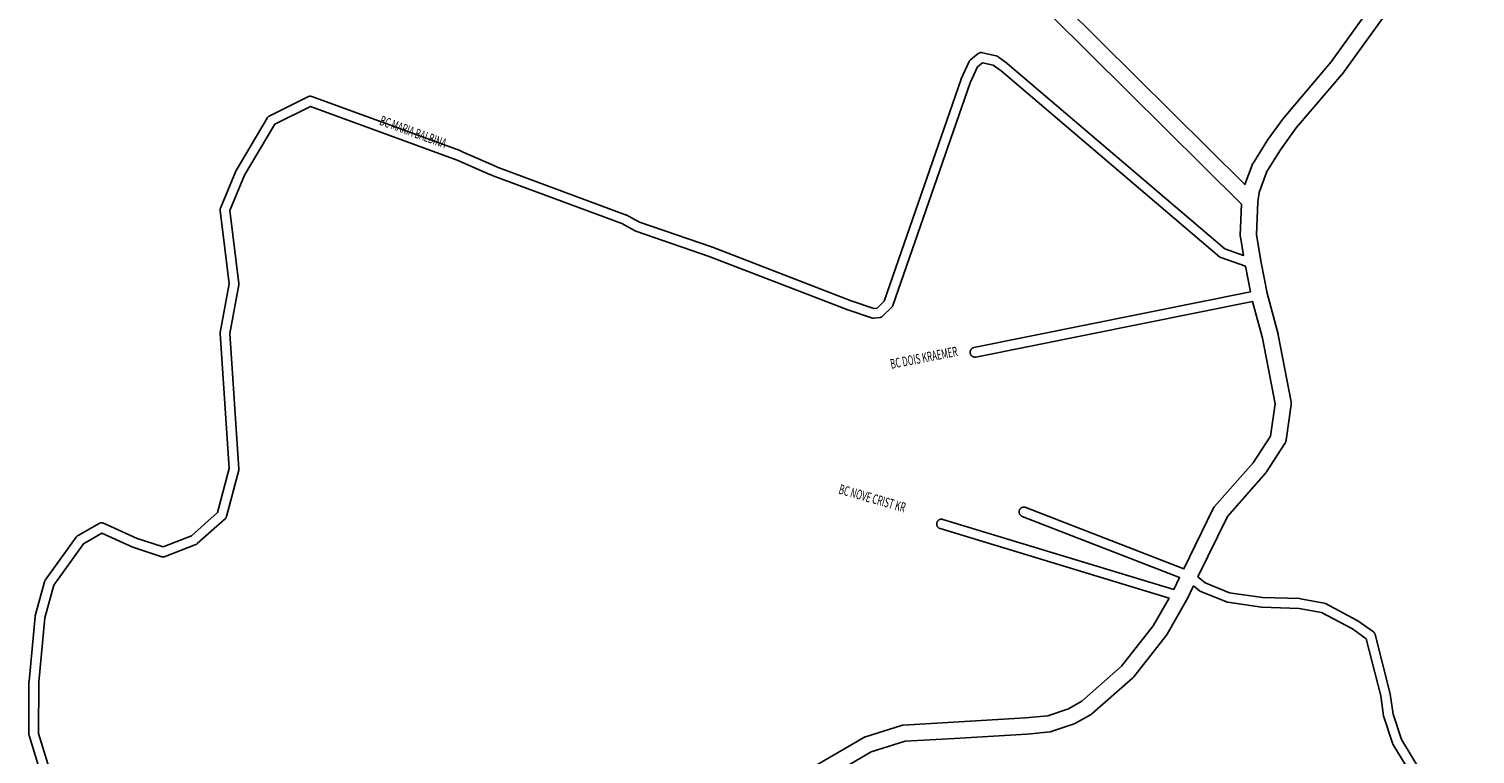
# Model space of a CAD drawing. Extents: x 179864 to 363434, y 1680447 to 3363578.
# Drawn here: x 181083 to 181977, y 1682163 to 1682611 of the extents above; entities that cross this region are included whole.
import ezdxf

# ---------------------------------------------------------------- set-up
doc = ezdxf.new("R2010")
doc.units = 0
doc.header["$MEASUREMENT"] = 0
doc.layers.add('eee', color=7, linetype='CONTINUOUS')
doc.layers.add('Poa_Buffer', color=7, linetype='CONTINUOUS')
doc.styles.add('p', font='ARIAL.TTF', dxfattribs={"width": 0.6, "height": 6})

msp = doc.modelspace()

# ---------------------------------------------------------------- linework, layer by layer
at = {"layer": 'Poa_Buffer'}
for p, q in [((181976.89, 1682697.4), (181895.95, 1682584.78)), ((181895.95, 1682584.78), (181895.86, 1682584.65)), ((181895.7, 1682584.45), (181866.31, 1682549.98)), ((181895.86, 1682584.65), (181895.7, 1682584.45)), ((181866.31, 1682549.98), (181856.53, 1682536.41)), ((181856.53, 1682536.41), (181848.13, 1682522.98)), ((181848.13, 1682522.98), (181843.34, 1682510.1)), ((181842.58, 1682504.38), (181841.69, 1682483.9)), ((181843.34, 1682510.1), (181842.58, 1682504.38)), ((181841.69, 1682483.9), (181844.7, 1682466.85)), ((181844.7, 1682466.85), (181848.35, 1682447.81)), ((181848.35, 1682447.81), (181855.1, 1682422.48)), ((181855.1, 1682422.48), (181855.17, 1682422.17)), ((181855.17, 1682422.17), (181855.18, 1682422.14)), ((181855.18, 1682422.14), (181863.15, 1682380.64)), ((181863.15, 1682380.64), (181863.19, 1682380.35)), ((181863.19, 1682380.35), (181863.22, 1682380.02)), ((181863.22, 1682379.37), (181863.19, 1682379.04)), ((181863.19, 1682379.04), (181863.19, 1682378.99)), ((181863.22, 1682380.02), (181863.24, 1682379.7)), ((181863.24, 1682379.7), (181863.22, 1682379.37)), ((181863.19, 1682378.99), (181860.04, 1682356.99)), ((181859.3, 1682354.99), (181847.96, 1682337.36)), ((181859.42, 1682355.2), (181859.3, 1682354.99)), ((181859.58, 1682355.48), (181859.42, 1682355.2)), ((181859.71, 1682355.78), (181859.58, 1682355.48)), ((181859.83, 1682356.09), (181859.71, 1682355.78)), ((181859.92, 1682356.4), (181859.83, 1682356.09)), ((181860, 1682356.72), (181859.92, 1682356.4)), ((181860.04, 1682356.99), (181860, 1682356.72)), ((181847.49, 1682336.76), (181823.72, 1682309.9)), ((181847.51, 1682336.77), (181847.49, 1682336.76)), ((181847.72, 1682337.03), (181847.51, 1682336.77)), ((181847.91, 1682337.29), (181847.72, 1682337.03)), ((181847.96, 1682337.36), (181847.91, 1682337.29)), ((181823.72, 1682309.9), (181805.54, 1682272.45)), ((181805.54, 1682272.45), (181809.97, 1682268.81)), ((181802.81, 1682266.93), (181798.56, 1682258.36)), ((181806.52, 1682263.88), (181802.81, 1682266.93)), ((181806.6, 1682263.82), (181806.52, 1682263.88)), ((181806.76, 1682263.7), (181806.6, 1682263.82)), ((181806.92, 1682263.6), (181806.76, 1682263.7)), ((181807.1, 1682263.51), (181806.92, 1682263.6)), ((181807.27, 1682263.42), (181807.1, 1682263.51)), ((181807.31, 1682263.41), (181807.27, 1682263.42)), ((181823.21, 1682257.04), (181807.31, 1682263.41)), ((181809.97, 1682268.81), (181825.11, 1682262.74)), ((181798.41, 1682258.07), (181786.4, 1682237.09)), ((181798.42, 1682258.09), (181798.41, 1682258.07)), ((181798.5, 1682258.25), (181798.42, 1682258.09)), ((181798.56, 1682258.35), (181798.5, 1682258.25)), ((181798.56, 1682258.36), (181798.56, 1682258.35)), ((181823.36, 1682256.98), (181823.21, 1682257.04)), ((181823.55, 1682256.92), (181823.36, 1682256.98)), ((181823.74, 1682256.88), (181823.55, 1682256.92)), ((181823.9, 1682256.85), (181823.74, 1682256.88)), ((181844.73, 1682253.85), (181823.9, 1682256.85)), ((181825.11, 1682262.74), (181845.42, 1682259.81)), ((181844.77, 1682253.85), (181844.73, 1682253.85)), ((181844.96, 1682253.83), (181844.77, 1682253.85)), ((181845.42, 1682259.81), (181868.47, 1682259.07)), ((181868.47, 1682259.07), (181868.57, 1682259.06)), ((181868.57, 1682259.06), (181868.77, 1682259.05)), ((181868.77, 1682259.05), (181868.93, 1682259.02)), ((181868.93, 1682259.02), (181883.48, 1682256.27)), ((181883.48, 1682256.27), (181883.51, 1682256.26)), ((181883.51, 1682256.26), (181883.7, 1682256.22)), ((181883.7, 1682256.22), (181883.89, 1682256.16)), ((181883.89, 1682256.16), (181884.07, 1682256.09)), ((181884.07, 1682256.09), (181884.25, 1682256.01)), ((181884.25, 1682256.01), (181884.32, 1682255.97)), ((181884.32, 1682255.97), (181903.99, 1682245.6)), ((181845.06, 1682253.82), (181844.96, 1682253.83)), ((181868.05, 1682253.08), (181845.06, 1682253.82)), ((181881.92, 1682250.46), (181868.05, 1682253.08)), ((181901.02, 1682240.39), (181881.92, 1682250.46)), ((181903.99, 1682245.6), (181904.09, 1682245.54)), ((181904.09, 1682245.54), (181904.26, 1682245.44)), ((181904.26, 1682245.44), (181904.33, 1682245.39)), ((181904.33, 1682245.39), (181913.99, 1682238.51)), ((181786, 1682236.49), (181765.81, 1682210.74)), ((181786.03, 1682236.53), (181786, 1682236.49)), ((181786.22, 1682236.79), (181786.03, 1682236.53)), ((181786.39, 1682237.07), (181786.22, 1682236.79)), ((181786.4, 1682237.09), (181786.39, 1682237.07)), ((181909.61, 1682234.27), (181901.02, 1682240.39)), ((181913.99, 1682238.51), (181914.08, 1682238.45)), ((181914.08, 1682238.45), (181914.23, 1682238.33)), ((181914.23, 1682238.33), (181914.37, 1682238.19)), ((181914.37, 1682238.19), (181914.51, 1682238.05)), ((181914.51, 1682238.05), (181914.63, 1682237.9)), ((181914.63, 1682237.9), (181914.75, 1682237.74)), ((181914.75, 1682237.74), (181914.85, 1682237.57)), ((181914.85, 1682237.57), (181914.94, 1682237.4)), ((181914.94, 1682237.4), (181915.02, 1682237.22)), ((181915.02, 1682237.22), (181915.09, 1682237.04)), ((181915.09, 1682237.04), (181915.15, 1682236.85)), ((181915.15, 1682236.85), (181915.16, 1682236.81)), ((181915.16, 1682236.81), (181924.38, 1682200.31)), ((181918.52, 1682198.99), (181909.61, 1682234.27)), ((181765.19, 1682210.07), (181739.98, 1682187.82)), ((181765.41, 1682210.29), (181765.19, 1682210.07)), ((181765.64, 1682210.52), (181765.41, 1682210.29)), ((181765.81, 1682210.74), (181765.64, 1682210.52)), ((181924.38, 1682200.31), (181924.41, 1682200.16)), ((181920.25, 1682186.66), (181918.52, 1682198.99)), ((181924.41, 1682200.16), (181924.44, 1682199.99)), ((181924.44, 1682199.99), (181926.15, 1682187.76)), ((181739.1, 1682187.2), (181729.86, 1682182.07)), ((181739.17, 1682187.24), (181739.1, 1682187.2)), ((181739.45, 1682187.41), (181739.17, 1682187.24)), ((181739.72, 1682187.6), (181739.45, 1682187.41)), ((181739.97, 1682187.81), (181739.72, 1682187.6)), ((181739.98, 1682187.82), (181739.97, 1682187.81)), ((181920.28, 1682186.49), (181920.25, 1682186.66)), ((181920.32, 1682186.29), (181920.28, 1682186.49)), ((181920.37, 1682186.13), (181920.32, 1682186.29)), ((181925.79, 1682169.75), (181920.37, 1682186.13)), ((181926.15, 1682187.76), (181931.38, 1682171.96)), ((181699.61, 1682175.33), (181655.01, 1682172.7)), ((181699.64, 1682175.33), (181699.61, 1682175.33)), ((181699.83, 1682175.35), (181699.64, 1682175.33)), ((181714.19, 1682176.85), (181699.83, 1682175.35)), ((181714.33, 1682176.86), (181714.19, 1682176.85)), ((181714.65, 1682176.92), (181714.33, 1682176.86)), ((181714.97, 1682176.99), (181714.65, 1682176.92)), ((181715.27, 1682177.08), (181714.97, 1682176.99)), ((181729.03, 1682181.71), (181715.27, 1682177.08)), ((181729.05, 1682181.71), (181729.03, 1682181.71)), ((181729.35, 1682181.83), (181729.05, 1682181.71)), ((181729.65, 1682181.96), (181729.35, 1682181.83)), ((181729.86, 1682182.07), (181729.65, 1682181.96)), ((181624.5, 1682170.99), (181603.47, 1682164.35)), ((181655, 1682172.7), (181624.5, 1682170.99)), ((181655.01, 1682172.7), (181655, 1682172.7)), ((181925.8, 1682169.73), (181925.79, 1682169.75)), ((181925.87, 1682169.55), (181925.8, 1682169.73)), ((181925.95, 1682169.37), (181925.87, 1682169.55)), ((181926.04, 1682169.2), (181925.95, 1682169.37)), ((181926.07, 1682169.14), (181926.04, 1682169.2)), ((181938.54, 1682148.52), (181926.07, 1682169.14)), ((181931.38, 1682171.96), (181943.35, 1682152.16)), ((181603.47, 1682164.35), (181542.1, 1682128.63))]:
    msp.add_line(p, q, dxfattribs=at)
for points in [[(181722.21, 1682626.25), (181834.47, 1682514.96), (181838.94, 1682526.94), (181839.01, 1682527.11), (181839.14, 1682527.41), (181839.3, 1682527.7), (181839.39, 1682527.85), (181848.14, 1682541.85), (181848.22, 1682541.97), (181848.32, 1682542.12), (181858.32, 1682555.99), (181858.41, 1682556.11), (181858.57, 1682556.31), (181887.95, 1682590.78), (181968.66, 1682703.08)], [(181096.07, 1682130.57), (181082.69, 1682174.45), (181082.67, 1682174.54), (181082.67, 1682174.54), (181082.62, 1682174.74), (181082.59, 1682174.93), (181082.57, 1682175.12), (181082.56, 1682175.32), (181082.56, 1682175.33), (181082.61, 1682207.7), (181082.62, 1682207.89), (181082.62, 1682207.98), (181086.41, 1682247.98), (181086.42, 1682248.09), (181086.45, 1682248.28), (181086.49, 1682248.47), (181086.5, 1682248.49), (181092.23, 1682269.49), (181092.29, 1682269.66), (181092.35, 1682269.84), (181092.44, 1682270.02), (181092.53, 1682270.2), (181092.63, 1682270.36), (181092.69, 1682270.44), (181111.72, 1682297.07), (181111.78, 1682297.15), (181111.9, 1682297.3), (181112.04, 1682297.44), (181112.18, 1682297.58), (181112.33, 1682297.7), (181112.49, 1682297.82), (181112.66, 1682297.92), (181112.67, 1682297.93), (181126.05, 1682305.55), (181126.21, 1682305.64), (181126.38, 1682305.72), (181126.57, 1682305.79), (181126.76, 1682305.84), (181126.95, 1682305.89), (181127.14, 1682305.92), (181127.34, 1682305.94), (181127.53, 1682305.95), (181127.73, 1682305.94), (181127.92, 1682305.92), (181128.12, 1682305.89), (181128.31, 1682305.84), (181128.5, 1682305.79), (181128.68, 1682305.72), (181128.77, 1682305.68), (181149.56, 1682296.25), (181165.53, 1682291.01), (181183.09, 1682297.92), (181199.24, 1682312.33), (181206.44, 1682339.49), (181200.74, 1682422.87), (181200.74, 1682422.87), (181200.74, 1682423.07), (181200.74, 1682423.27), (181200.76, 1682423.46), (181200.79, 1682423.62), (181206.42, 1682453.67), (181200.81, 1682498.95), (181200.79, 1682499.12), (181200.78, 1682499.32), (181200.79, 1682499.52), (181200.81, 1682499.71), (181200.84, 1682499.91), (181200.88, 1682500.1), (181200.94, 1682500.29), (181201.01, 1682500.47), (181201.01, 1682500.47), (181210.51, 1682523.35), (181210.59, 1682523.52), (181210.68, 1682523.7), (181210.7, 1682523.72), (181229.82, 1682556.1), (181229.91, 1682556.24), (181230.03, 1682556.4), (181230.15, 1682556.55), (181230.29, 1682556.69), (181230.43, 1682556.83), (181230.58, 1682556.95), (181230.74, 1682557.07), (181230.91, 1682557.17), (181231.07, 1682557.26), (181255.13, 1682569.26), (181255.14, 1682569.26), (181255.32, 1682569.34), (181255.51, 1682569.41), (181255.69, 1682569.47), (181255.88, 1682569.51), (181256.08, 1682569.55), (181256.27, 1682569.56), (181256.47, 1682569.57), (181256.67, 1682569.56), (181256.86, 1682569.55), (181257.06, 1682569.51), (181257.25, 1682569.47), (181257.43, 1682569.41), (181257.5, 1682569.39), (181349.58, 1682535.76), (181349.7, 1682535.72), (181349.76, 1682535.69), (181370.05, 1682526.71), (181372.82, 1682525.62), (181451.51, 1682496.38), (181451.62, 1682496.34), (181451.8, 1682496.26), (181451.91, 1682496.21), (181460.17, 1682491.7), (181505.24, 1682476.28), (181505.35, 1682476.24), (181591, 1682443.15), (181604.98, 1682438.49), (181607.05, 1682438.7), (181611.46, 1682442.98), (181659.07, 1682580.06), (181659.14, 1682580.22), (181659.18, 1682580.33), (181664.07, 1682590.95), (181664.11, 1682591.02), (181664.2, 1682591.2), (181664.3, 1682591.36), (181664.42, 1682591.52), (181664.54, 1682591.67), (181664.68, 1682591.82), (181664.82, 1682591.95), (181664.89, 1682592.01), (181669.61, 1682595.89), (181669.69, 1682595.95), (181669.85, 1682596.07), (181670.02, 1682596.17), (181670.19, 1682596.26), (181670.37, 1682596.34), (181670.55, 1682596.41), (181670.74, 1682596.47), (181670.93, 1682596.51), (181671.13, 1682596.55), (181671.32, 1682596.56), (181671.52, 1682596.57), (181671.71, 1682596.56), (181671.91, 1682596.55), (181672.1, 1682596.51), (181672.2, 1682596.49), (181680.78, 1682594.49), (181680.87, 1682594.47), (181681.06, 1682594.41), (181681.24, 1682594.34), (181681.42, 1682594.26), (181681.59, 1682594.17), (181681.76, 1682594.07), (181681.86, 1682594), (181687.36, 1682590), (181687.42, 1682589.95), (181687.54, 1682589.86), (181822.21, 1682475.34), (181833.77, 1682471.25), (181831.75, 1682482.7), (181831.72, 1682482.92), (181831.68, 1682483.24), (181831.67, 1682483.57), (181831.68, 1682483.79), (181832.5, 1682502.83), (181715.22, 1682619.1)], [(181678.82, 1682588.79), (181672.28, 1682590.31), (181669.23, 1682587.82), (181664.69, 1682577.95), (181616.9, 1682440.34), (181616.84, 1682440.17), (181616.75, 1682439.99), (181616.66, 1682439.82), (181616.56, 1682439.65), (181616.44, 1682439.49), (181616.32, 1682439.34), (181616.18, 1682439.2), (181616.15, 1682439.17), (181610.48, 1682433.67), (181610.37, 1682433.57), (181610.22, 1682433.44), (181610.06, 1682433.33), (181609.89, 1682433.22), (181609.72, 1682433.13), (181609.54, 1682433.05), (181609.36, 1682432.98), (181609.17, 1682432.92), (181608.98, 1682432.88), (181608.78, 1682432.85), (181608.69, 1682432.84), (181604.94, 1682432.46), (181604.84, 1682432.45), (181604.64, 1682432.45), (181604.45, 1682432.45), (181604.25, 1682432.47), (181604.06, 1682432.5), (181603.87, 1682432.55), (181603.69, 1682432.6), (181589.04, 1682437.47), (181589.02, 1682437.48), (181588.9, 1682437.52), (181503.24, 1682470.63), (181457.98, 1682486.11), (181457.81, 1682486.17), (181457.63, 1682486.26), (181457.52, 1682486.31), (181449.22, 1682490.83), (181370.71, 1682520.01), (181370.65, 1682520.03), (181367.79, 1682521.15), (181367.74, 1682521.17), (181367.68, 1682521.2), (181347.43, 1682530.16), (181256.65, 1682563.31), (181234.54, 1682552.28), (181215.97, 1682520.85), (181206.86, 1682498.9), (181212.43, 1682453.94), (181212.45, 1682453.77), (181212.45, 1682453.57), (181212.45, 1682453.37), (181212.43, 1682453.18), (181212.4, 1682453.02), (181206.75, 1682422.89), (181212.46, 1682339.4), (181212.46, 1682339.39), (181212.47, 1682339.2), (181212.46, 1682339), (181212.44, 1682338.8), (181212.41, 1682338.61), (181212.37, 1682338.43), (181204.81, 1682309.93), (181204.81, 1682309.92), (181204.75, 1682309.73), (181204.68, 1682309.55), (181204.6, 1682309.37), (181204.51, 1682309.2), (181204.4, 1682309.03), (181204.29, 1682308.87), (181204.16, 1682308.72), (181204.03, 1682308.57), (181203.91, 1682308.46), (181186.69, 1682293.08), (181186.67, 1682293.07), (181186.51, 1682292.94), (181186.36, 1682292.83), (181186.19, 1682292.72), (181186.02, 1682292.63), (181185.84, 1682292.55), (181185.79, 1682292.53), (181166.72, 1682285.03), (181166.59, 1682284.98), (181166.4, 1682284.92), (181166.21, 1682284.88), (181166.02, 1682284.85), (181165.82, 1682284.83), (181165.63, 1682284.82), (181165.43, 1682284.83), (181165.23, 1682284.85), (181165.04, 1682284.88), (181164.85, 1682284.92), (181164.85, 1682284.92), (181164.69, 1682284.97), (181147.54, 1682290.6), (181147.51, 1682290.61), (181147.32, 1682290.67), (181147.23, 1682290.71), (181127.69, 1682299.58), (181116.22, 1682293.04), (181097.88, 1682267.39), (181092.35, 1682247.16), (181088.61, 1682207.55), (181088.56, 1682175.77), (181101.62, 1682132.93)], [(181541.58, 1682139.9), (181598.92, 1682173.27), (181598.94, 1682173.28), (181599.23, 1682173.43), (181599.53, 1682173.57), (181599.83, 1682173.68), (181599.93, 1682173.71), (181622.09, 1682180.71), (181622.3, 1682180.78), (181622.62, 1682180.85), (181622.94, 1682180.9), (181623.27, 1682180.94), (181623.31, 1682180.94), (181654.43, 1682182.69), (181698.91, 1682185.31), (181712.6, 1682186.74), (181725.41, 1682191.04), (181733.77, 1682195.68), (181758.22, 1682217.27), (181777.9, 1682242.37), (181787.64, 1682259.39), (181646.1, 1682302.33), (181646.01, 1682302.36), (181645.82, 1682302.42), (181645.64, 1682302.51), (181645.47, 1682302.6), (181645.3, 1682302.7), (181645.14, 1682302.82), (181644.99, 1682302.94), (181644.85, 1682303.07), (181644.71, 1682303.22), (181644.59, 1682303.37), (181644.48, 1682303.53), (181644.37, 1682303.7), (181644.28, 1682303.87), (181644.2, 1682304.05), (181644.13, 1682304.23), (181644.07, 1682304.42), (181644.03, 1682304.61), (181644, 1682304.8), (181643.98, 1682305), (181643.97, 1682305.2), (181643.98, 1682305.39), (181644, 1682305.59), (181644.03, 1682305.78), (181644.07, 1682305.97), (181644.13, 1682306.16), (181644.2, 1682306.34), (181644.28, 1682306.52), (181644.37, 1682306.7), (181644.48, 1682306.86), (181644.59, 1682307.02), (181644.71, 1682307.17), (181644.85, 1682307.32), (181644.99, 1682307.45), (181645.14, 1682307.58), (181645.3, 1682307.69), (181645.47, 1682307.79), (181645.64, 1682307.89), (181645.82, 1682307.97), (181646.01, 1682308.04), (181646.19, 1682308.09), (181646.38, 1682308.14), (181646.58, 1682308.17), (181646.77, 1682308.19), (181646.97, 1682308.2), (181647.17, 1682308.19), (181647.36, 1682308.17), (181647.56, 1682308.14), (181647.75, 1682308.09), (181647.84, 1682308.07), (181790.58, 1682264.77), (181794.2, 1682272.07), (181696.84, 1682309.9), (181696.77, 1682309.92), (181696.6, 1682310.01), (181696.42, 1682310.1), (181696.26, 1682310.2), (181696.1, 1682310.32), (181695.94, 1682310.44), (181695.8, 1682310.57), (181695.67, 1682310.72), (181695.54, 1682310.87), (181695.43, 1682311.03), (181695.32, 1682311.2), (181695.23, 1682311.37), (181695.15, 1682311.55), (181695.08, 1682311.73), (181695.03, 1682311.92), (181694.98, 1682312.11), (181694.95, 1682312.3), (181694.93, 1682312.5), (181694.92, 1682312.7), (181694.93, 1682312.89), (181694.95, 1682313.09), (181694.98, 1682313.28), (181695.03, 1682313.47), (181695.08, 1682313.66), (181695.15, 1682313.84), (181695.23, 1682314.02), (181695.32, 1682314.2), (181695.43, 1682314.36), (181695.54, 1682314.52), (181695.67, 1682314.67), (181695.8, 1682314.82), (181695.94, 1682314.95), (181696.1, 1682315.08), (181696.26, 1682315.19), (181696.42, 1682315.29), (181696.6, 1682315.39), (181696.77, 1682315.47), (181696.96, 1682315.54), (181697.15, 1682315.59), (181697.34, 1682315.64), (181697.53, 1682315.67), (181697.73, 1682315.69), (181697.92, 1682315.7), (181698.12, 1682315.69), (181698.31, 1682315.67), (181698.51, 1682315.64), (181698.7, 1682315.59), (181698.89, 1682315.54), (181699.01, 1682315.49), (181796.86, 1682277.47), (181815.02, 1682314.88), (181815.03, 1682314.91), (181815.19, 1682315.2), (181815.36, 1682315.47), (181815.55, 1682315.74), (181815.76, 1682315.99), (181815.77, 1682316.01), (181839.75, 1682343.1), (181850.3, 1682359.48), (181853.17, 1682379.57), (181845.39, 1682420.08), (181839.33, 1682442.8), (181668.19, 1682408.38), (181668.18, 1682408.38), (181667.99, 1682408.35), (181667.79, 1682408.33), (181667.59, 1682408.32), (181667.4, 1682408.33), (181667.2, 1682408.35), (181667.01, 1682408.38), (181666.82, 1682408.42), (181666.63, 1682408.48), (181666.45, 1682408.55), (181666.27, 1682408.63), (181666.09, 1682408.72), (181665.93, 1682408.83), (181665.77, 1682408.94), (181665.62, 1682409.07), (181665.47, 1682409.2), (181665.34, 1682409.34), (181665.21, 1682409.49), (181665.1, 1682409.65), (181665, 1682409.82), (181664.9, 1682409.99), (181664.82, 1682410.17), (181664.75, 1682410.36), (181664.7, 1682410.54), (181664.65, 1682410.74), (181664.62, 1682410.93), (181664.6, 1682411.12), (181664.59, 1682411.32), (181664.6, 1682411.52), (181664.62, 1682411.71), (181664.65, 1682411.91), (181664.7, 1682412.1), (181664.75, 1682412.29), (181664.82, 1682412.47), (181664.9, 1682412.65), (181665, 1682412.82), (181665.1, 1682412.99), (181665.21, 1682413.15), (181665.34, 1682413.3), (181665.47, 1682413.44), (181665.62, 1682413.58), (181665.77, 1682413.7), (181665.93, 1682413.82), (181666.09, 1682413.92), (181666.27, 1682414.01), (181666.45, 1682414.09), (181666.63, 1682414.16), (181666.82, 1682414.22), (181667, 1682414.26), (181838, 1682448.66), (181834.98, 1682464.46), (181819.69, 1682469.87), (181819.54, 1682469.92), (181819.36, 1682470.01), (181819.19, 1682470.1), (181819.02, 1682470.2), (181818.86, 1682470.32), (181818.75, 1682470.41), (181683.74, 1682585.21), (181678.82, 1682588.79)]]:
    msp.add_lwpolyline(points, dxfattribs=at)

# ---------------------------------------------------------------- texts
at = {"layer": 'eee', "style": 'p', "width": 0.6}
for s, rotation, p in [('BC MARIA BALBINA', 340, (181298.89, 1682552.07)), ('BC DOIS KRAEMER', 11, (181615.89, 1682401.07)), ('BC NOVE CRIST KR', 344, (181582.89, 1682324.07))]:
    msp.add_text(s, height=6, rotation=rotation, dxfattribs=at).set_placement(p)

doc.saveas('drawing.dxf')
